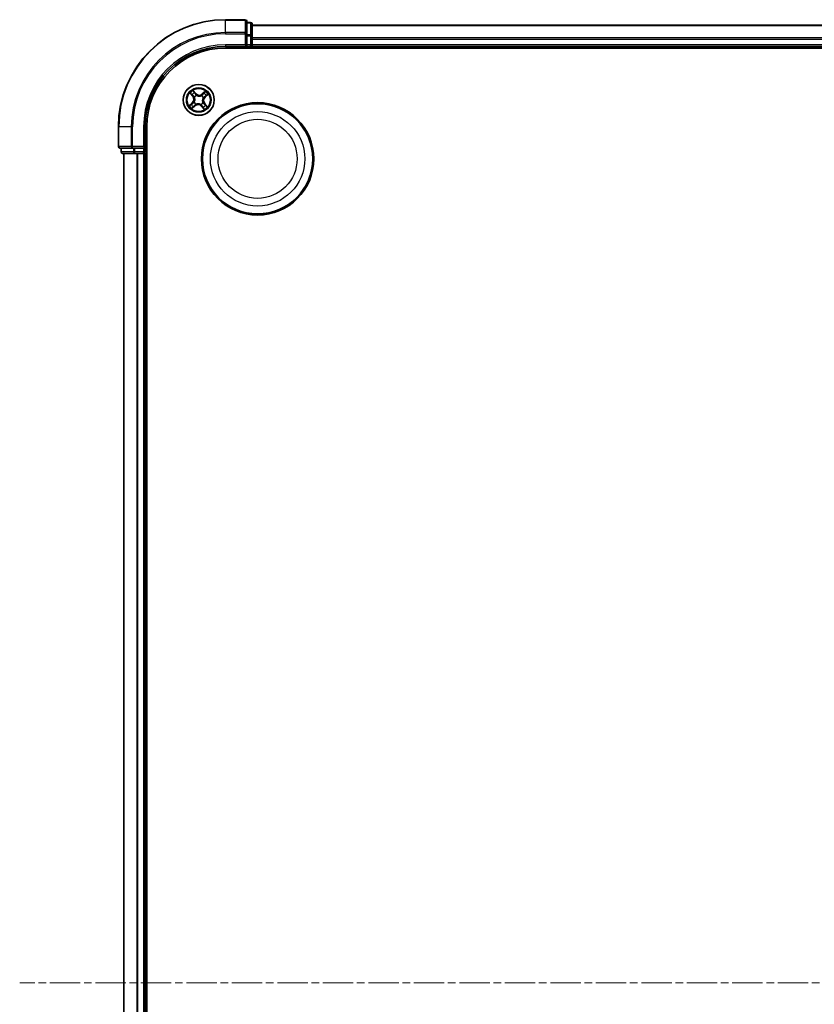
# Model space of a CAD drawing. Units: millimetres. Extents: x 0 to 7674, y 0 to 1546.
# Drawn here: x 1762 to 1911, y 947 to 1131 of the extents above; entities that cross this region are included whole.
import ezdxf

# ---------------------------------------------------------------- set-up
doc = ezdxf.new("R2010")
doc.units = ezdxf.units.MM
doc.linetypes.add('CHAIN', pattern=[0.3543, 0.2362, -0.0295, 0.0591, -0.0295])
doc.layers.add('Centerline (ISO)', color=7, linetype='Continuous', lineweight=18, true_color=0x80ffff)
doc.layers.add('Visible (ISO)', color=7, linetype='Continuous', lineweight=35)
doc.layers.add('Visible Narrow (ISO)', color=7, linetype='Continuous', lineweight=25)

msp = doc.modelspace()

# ---------------------------------------------------------------- linework, layer by layer
at = {"layer": 'Centerline (ISO)', "linetype": 'CHAIN', "ltscale": 23.990969}
msp.add_line((2232.47619, 951.20407), (1762.16678, 951.20407), dxfattribs=at)
at = {"layer": 'Visible (ISO)'}
for p, q in [((1804.31281, 1131.20407), (1800.61281, 1131.20407)), ((1804.61281, 1128.56356), (1804.61281, 1130.90407)), ((1805.31281, 1130.70407), (1804.61281, 1130.70407)), ((1805.61281, 1128.16271), (1805.61281, 1130.40407)), ((2185.61281, 1130.20407), (1805.61281, 1130.20407)), ((1804.61281, 1128.16271), (1804.61281, 1128.56356)), ((1804.61281, 1128.16271), (1804.61281, 1126.50407)), ((1805.61281, 1127.78717), (1805.61281, 1128.16271)), ((1800.61281, 1126.20407), (1804.61281, 1126.20407)), ((1804.31281, 1126.50407), (1804.61281, 1126.20407)), ((1804.61281, 1126.20407), (1804.61281, 1126.50407)), ((1804.61281, 1126.20407), (1805.31281, 1126.20407)), ((1805.61281, 1127.56356), (1805.61281, 1127.78717)), ((1805.61281, 1126.50407), (1805.61281, 1127.56356)), ((1805.61281, 1126.20407), (1805.61281, 1126.50407)), ((1805.61281, 1125.90407), (1805.61281, 1126.20407)), ((1805.61281, 1126.20407), (2185.61281, 1126.20407)), ((1800.61281, 1125.90407), (2190.61281, 1125.90407)), ((1780.61281, 1111.20407), (1780.61281, 1107.50407)), ((1785.61281, 1107.20407), (1785.61281, 1111.20407)), ((1785.91281, 791.20407), (1785.91281, 1111.20407)), ((1780.91281, 1107.20407), (1783.25332, 1107.20407)), ((1781.11281, 1107.20407), (1781.11281, 1106.50407)), ((1781.41281, 1106.20407), (1783.65417, 1106.20407)), ((1781.61281, 1106.20407), (1781.61281, 796.20407)), ((1783.25332, 1107.20407), (1783.65417, 1107.20407)), ((1785.31281, 1107.20407), (1783.65417, 1107.20407)), ((1783.65417, 1106.20407), (1784.02971, 1106.20407)), ((1784.02971, 1106.20407), (1784.25332, 1106.20407)), ((1784.25332, 1106.20407), (1785.31281, 1106.20407)), ((1785.61281, 1107.20407), (1785.31281, 1107.50407)), ((1785.31281, 1107.20407), (1785.61281, 1107.20407)), ((1785.31281, 1106.20407), (1785.61281, 1106.20407)), ((1785.61281, 1106.50407), (1785.61281, 1107.20407)), ((1785.61281, 1106.20407), (1785.91281, 1106.20407)), ((1785.61281, 796.20407), (1785.61281, 1106.20407))]:
    msp.add_line(p, q, dxfattribs=at)
for centre, radius in [((1795.61281, 1116.20407), 2.9), ((1806.61281, 1105.20407), 10.5), ((1806.61281, 1105.20407), 10.3)]:
    msp.add_circle(centre, radius, dxfattribs=at)
for centre, radius, start, end in [((1800.61281, 1111.20407), 20, 90, 180), ((1804.31281, 1130.90407), 0.3, 0, 90), ((1805.31281, 1130.40407), 0.3, 0, 90), ((1800.61281, 1111.20407), 15, 90, 180), ((1805.31281, 1126.50407), 0.3, 270, 0), ((1800.61281, 1111.20407), 14.7, 90, 180), ((1780.91281, 1107.50407), 0.3, 180, 270), ((1781.41281, 1106.50407), 0.3, 180, 270), ((1785.31281, 1106.50407), 0.3, 270, 0)]:
    msp.add_arc(centre, radius, start, end, dxfattribs=at)
at = {"layer": 'Visible Narrow (ISO)'}
for p, q in [((1800.61281, 1131.13454), (1800.61281, 1131.20407)), ((1800.61281, 1131.13454), (1804.31281, 1131.13454)), ((1800.61281, 1128.79403), (1800.61281, 1131.13454)), ((1804.31281, 1131.13454), (1804.31281, 1131.20407)), ((1804.31281, 1131.13454), (1804.31281, 1128.79403)), ((1804.61281, 1130.63454), (1805.31281, 1130.63454)), ((1805.31281, 1130.63454), (1805.31281, 1130.70407)), ((1805.31281, 1130.63454), (1805.31281, 1128.39317)), ((1805.61281, 1130.13454), (2185.61281, 1130.13454)), ((1804.31281, 1128.79403), (1800.61281, 1128.79403)), ((1800.61281, 1128.79403), (1800.61281, 1128.56356)), ((1800.61281, 1128.56356), (1804.31281, 1128.56356)), ((1804.31281, 1128.56356), (1804.31281, 1128.79403)), ((1804.31281, 1128.56356), (1804.31281, 1126.50407)), ((1804.31281, 1128.56356), (1804.61281, 1128.56356)), ((1805.31281, 1128.39317), (1804.61281, 1128.39317)), ((1804.61281, 1128.16271), (1805.31281, 1128.16271)), ((1805.31281, 1128.16271), (1805.31281, 1128.39317)), ((1805.31281, 1128.16271), (1805.31281, 1126.50407)), ((1805.31281, 1128.16271), (1805.61281, 1128.16271)), ((1800.61281, 1126.50407), (1800.61281, 1126.20407)), ((1804.31281, 1126.50407), (1800.61281, 1126.50407)), ((1805.31281, 1126.50407), (1804.61281, 1126.50407)), ((1805.31281, 1126.20407), (1805.31281, 1126.50407)), ((1805.31281, 1126.50407), (1805.61281, 1126.50407)), ((1805.31281, 1126.20407), (1805.31281, 1125.90407)), ((2185.61281, 1127.79403), (1805.61281, 1127.79403)), ((1805.61281, 1127.56356), (2185.61281, 1127.56356)), ((2185.61281, 1126.50407), (1805.61281, 1126.50407)), ((1793.98235, 1117.46322), (1794.48762, 1116.86946)), ((1794.52555, 1116.90174), (1794.20791, 1117.27501)), ((1794.52555, 1116.90174), (1794.48762, 1116.86946)), ((1794.52555, 1116.90174), (1794.58087, 1116.94882)), ((1795.09381, 1117.40384), (1794.56813, 1117.9796)), ((1794.72655, 1117.73221), (1795.05703, 1117.37026)), ((1795.05703, 1117.37026), (1795.00338, 1117.32128)), ((1795.05703, 1117.37026), (1795.09381, 1117.40384)), ((1795.17819, 1117.06991), (1795.18775, 1117.05086)), ((1796.14073, 1116.99085), (1796.1526, 1117.00855)), ((1796.87196, 1117.83454), (1796.2782, 1117.32926)), ((1796.31048, 1117.29133), (1796.2782, 1117.32926)), ((1796.31048, 1117.29133), (1796.68375, 1117.60897)), ((1796.31048, 1117.29133), (1796.35756, 1117.23601)), ((1797.14095, 1117.09033), (1796.77899, 1116.75985)), ((1796.81258, 1116.72307), (1797.38834, 1117.24875)), ((1794.41304, 1115.68508), (1793.83728, 1115.15939)), ((1794.08467, 1115.31782), (1794.44662, 1115.64829)), ((1794.35366, 1114.57361), (1794.94742, 1115.07888)), ((1794.44662, 1115.64829), (1794.41304, 1115.68508)), ((1794.44662, 1115.64829), (1794.4956, 1115.59465)), ((1794.91514, 1115.11682), (1794.54187, 1114.79917)), ((1794.74697, 1115.76945), (1794.76602, 1115.77901)), ((1794.82603, 1116.73199), (1794.80833, 1116.74387)), ((1794.91514, 1115.11682), (1794.86806, 1115.17214)), ((1794.91514, 1115.11682), (1794.94742, 1115.07888)), ((1795.08489, 1115.41729), (1795.07301, 1115.39959)), ((1796.04743, 1115.33823), (1796.03787, 1115.35728)), ((1796.16859, 1115.03789), (1796.1318, 1115.0043)), ((1796.1318, 1115.0043), (1796.65749, 1114.42854)), ((1796.16859, 1115.03789), (1796.22223, 1115.08687)), ((1796.49906, 1114.67593), (1796.16859, 1115.03789)), ((1796.39959, 1115.67615), (1796.41729, 1115.66428)), ((1796.47865, 1116.63869), (1796.4596, 1116.62913)), ((1796.70007, 1115.5064), (1796.64474, 1115.45932)), ((1796.70007, 1115.5064), (1796.738, 1115.53868)), ((1796.70007, 1115.5064), (1797.01771, 1115.13313)), ((1796.77899, 1116.75985), (1796.73001, 1116.8135)), ((1797.24327, 1114.94492), (1796.738, 1115.53868)), ((1796.77899, 1116.75985), (1796.81258, 1116.72307)), ((1780.68234, 1111.20407), (1780.61281, 1111.20407)), ((1780.68234, 1107.50407), (1780.68234, 1111.20407)), ((1783.02285, 1111.20407), (1780.68234, 1111.20407)), ((1783.02285, 1111.20407), (1783.02285, 1107.50407)), ((1783.02285, 1111.20407), (1783.25332, 1111.20407)), ((1783.25332, 1107.50407), (1783.25332, 1111.20407)), ((1785.31281, 1111.20407), (1785.61281, 1111.20407)), ((1785.31281, 1111.20407), (1785.31281, 1107.50407)), ((1780.61281, 1107.50407), (1780.68234, 1107.50407)), ((1783.02285, 1107.50407), (1780.68234, 1107.50407)), ((1781.11281, 1106.50407), (1781.18234, 1106.50407)), ((1781.18234, 1106.50407), (1781.18234, 1107.20407)), ((1783.42371, 1106.50407), (1781.18234, 1106.50407)), ((1781.68234, 796.20407), (1781.68234, 1106.20407)), ((1783.02285, 1107.50407), (1783.25332, 1107.50407)), ((1785.31281, 1107.50407), (1783.25332, 1107.50407)), ((1783.25332, 1107.20407), (1783.25332, 1107.50407)), ((1783.42371, 1107.20407), (1783.42371, 1106.50407)), ((1783.42371, 1106.50407), (1783.65417, 1106.50407)), ((1783.65417, 1106.50407), (1783.65417, 1107.20407)), ((1785.31281, 1106.50407), (1783.65417, 1106.50407)), ((1783.65417, 1106.20407), (1783.65417, 1106.50407)), ((1784.02285, 1106.20407), (1784.02285, 796.20407)), ((1784.25332, 796.20407), (1784.25332, 1106.20407)), ((1785.31281, 1107.20407), (1785.31281, 1106.50407)), ((1785.31281, 1106.50407), (1785.61281, 1106.50407)), ((1785.31281, 1106.20407), (1785.31281, 1106.50407)), ((1785.31281, 1106.20407), (1785.31281, 796.20407)), ((1785.91281, 1106.50407), (1785.61281, 1106.50407))]:
    msp.add_line(p, q, dxfattribs=at)
for centre, radius in [((1795.61281, 1116.20407), 2.86769), ((1795.61281, 1116.20407), 2.30915), ((1795.61281, 1116.20407), 2.14146), ((1806.61281, 1105.20407), 8.82069), ((1806.61281, 1105.20407), 7.38395)]:
    msp.add_circle(centre, radius, dxfattribs=at)
for centre, radius, start, end in [((1800.61281, 1111.20407), 19.93047, 90, 180), ((1800.61281, 1111.20407), 17.58995, 90, 180), ((1800.61281, 1111.20407), 17.35949, 90, 180), ((1800.61281, 1111.20407), 15.3, 90, 180), ((1795.61281, 1116.20407), 2.06006, 120.4715521, 142.3223887), ((1795.61281, 1116.20407), 1.61218, 121.0894496, 141.7044913), ((1793.83709, 1116.31589), 0.85418, 312.3969704, 40.3969704), ((1793.83709, 1116.31589), 0.90399, 312.3969704, 40.3969704), ((1795.61281, 1116.20407), 0.9688, 116.6550145, 146.1389264), ((1795.61281, 1116.20407), 0.94748, 116.6550145, 146.1389264), ((1795.72462, 1117.97979), 0.90399, 222.3969704, 310.3969704), ((1795.72462, 1117.97979), 0.85418, 222.3969704, 310.3969704), ((1795.61281, 1116.20407), 0.94748, 26.6550145, 56.1389264), ((1795.61281, 1116.20407), 0.9688, 26.6550145, 56.1389264), ((1795.61281, 1116.20407), 1.61218, 31.0894496, 51.7044913), ((1795.61281, 1116.20407), 2.06006, 30.4715521, 52.3223887), ((1795.61281, 1116.20407), 2.06006, 210.4715521, 232.3223887), ((1795.61281, 1116.20407), 1.61218, 211.0894496, 231.7044913), ((1795.61281, 1116.20407), 0.9688, 206.6550145, 236.1389264), ((1795.61281, 1116.20407), 0.94748, 206.6550145, 236.1389264), ((1795.501, 1114.42836), 0.90399, 42.3969704, 130.3969704), ((1795.501, 1114.42836), 0.85418, 42.3969704, 130.3969704), ((1795.61281, 1116.20407), 0.94748, 296.6550145, 326.1389264), ((1795.61281, 1116.20407), 0.9688, 296.6550145, 326.1389264), ((1795.61281, 1116.20407), 1.61218, 301.0894496, 321.7044913), ((1797.38852, 1116.09226), 0.90399, 132.3969704, 220.3969704), ((1797.38852, 1116.09226), 0.85418, 132.3969704, 220.3969704), ((1795.61281, 1116.20407), 2.06006, 300.4715521, 322.3223887)]:
    msp.add_arc(centre, radius, start, end, dxfattribs=at)
for centre, major_axis, ratio, start_param, end_param in [((1804.31281, 1130.90407), (0.3, 0), 0.76822128, 0, 1.570796327), ((1805.31281, 1130.40407), (0.3, 0), 0.76822128, 0, 1.570796327), ((1804.31281, 1128.56356), (0.3, 0), 0.76822128, 0, 1.570796327), ((1805.31281, 1128.16271), (0.3, 0), 0.76822128, 0, 1.570796327), ((1794.24584, 1117.3073), (-0.03616, -0.03454), 0.548506655, 4.783578405, 6.178760573), ((1794.38268, 1117.17541), (-0.03177, -0.03861), 0.895740182, 4.730442692, 6.085865813), ((1794.61881, 1116.9811), (-0.03177, -0.03861), 0.895720538, 4.734837657, 6.085883608), ((1794.68977, 1117.69863), (0.0388, 0.03154), 0.548506655, 0.104424734, 1.499606902), ((1794.80345, 1117.54632), (0.04229, 0.02668), 0.895740182, 0.197319494, 1.552742616), ((1794.9666, 1117.28769), (0.04229, 0.02668), 0.895720538, 0.197301699, 1.54834765), ((1795.19828, 1117.02988), (0.0309, 0.03931), 0.876846413, 0.18229136, 1.179902186), ((1795.19828, 1117.02988), (0.02594, 0.04275), 0.410701227, 0.095735791, 1.318687473), ((1796.12765, 1116.97136), (-0.02573, 0.04287), 0.876846415, 5.103283132, 6.100893958), ((1796.12765, 1116.97136), (-0.02037, 0.04566), 0.410701226, 4.964497834, 6.187449516), ((1796.38984, 1117.19807), (-0.03861, 0.03177), 0.895720538, 4.734837657, 6.085883608), ((1796.58414, 1117.4342), (-0.03861, 0.03177), 0.895740182, 4.730442692, 6.085865813), ((1796.71603, 1117.57104), (-0.03454, 0.03616), 0.548506655, 4.783578405, 6.178760573), ((1796.69643, 1116.85028), (0.02668, -0.04229), 0.895720538, 0.197301699, 1.54834765), ((1796.95506, 1117.01343), (0.02668, -0.04229), 0.895740182, 0.197319494, 1.552742616), ((1797.10736, 1117.12711), (0.03154, -0.0388), 0.548506655, 0.104424734, 1.499606902), ((1794.11825, 1115.28103), (-0.03154, 0.0388), 0.548506655, 0.104424734, 1.499606902), ((1794.27056, 1115.39471), (-0.02668, 0.04229), 0.895740182, 0.197319494, 1.552742616), ((1794.52919, 1115.55786), (-0.02668, 0.04229), 0.895720538, 0.197301699, 1.54834765), ((1794.787, 1115.78955), (-0.03931, 0.0309), 0.876846413, 0.18229136, 1.179902186), ((1794.787, 1115.78955), (-0.04275, 0.02594), 0.410701227, 0.095735791, 1.318687473), ((1794.84552, 1116.71891), (-0.04287, -0.02573), 0.876846415, 5.103283132, 6.100893958), ((1794.84552, 1116.71891), (-0.04566, -0.02037), 0.410701226, 4.964497834, 6.187449516), ((1794.83578, 1115.21007), (0.03861, -0.03177), 0.895720538, 4.734837657, 6.085883608), ((1795.09797, 1115.43678), (0.02573, -0.04287), 0.876846415, 5.103283132, 6.100893958), ((1795.09797, 1115.43678), (0.02037, -0.04566), 0.410701226, 4.964497834, 6.187449516), ((1796.02734, 1115.37826), (-0.02594, -0.04275), 0.410701227, 0.095735791, 1.318687473), ((1796.02734, 1115.37826), (-0.0309, -0.03931), 0.876846413, 0.18229136, 1.179902186), ((1796.25902, 1115.12045), (-0.04229, -0.02668), 0.895720538, 0.197301699, 1.54834765), ((1796.3801, 1115.68923), (0.04566, 0.02037), 0.410701226, 4.964497834, 6.187449516), ((1796.3801, 1115.68923), (0.04287, 0.02573), 0.876846415, 5.103283132, 6.100893958), ((1796.43862, 1116.6186), (0.04275, -0.02594), 0.410701227, 0.095735791, 1.318687473), ((1796.43862, 1116.6186), (0.03931, -0.0309), 0.876846413, 0.18229136, 1.179902186), ((1796.60681, 1115.42704), (0.03177, 0.03861), 0.895720538, 4.734837657, 6.085883608), ((1796.84293, 1115.23274), (0.03177, 0.03861), 0.895740182, 4.730442692, 6.085865813), ((1796.97978, 1115.10085), (0.03616, 0.03454), 0.548506655, 4.783578405, 6.178760573), ((1794.50959, 1114.8371), (0.03454, -0.03616), 0.548506655, 4.783578405, 6.178760573), ((1794.64147, 1114.97395), (0.03861, -0.03177), 0.895740182, 4.730442692, 6.085865813), ((1796.42217, 1114.86182), (-0.04229, -0.02668), 0.895740182, 0.197319494, 1.552742616), ((1796.53585, 1114.70952), (-0.0388, -0.03154), 0.548506655, 0.104424734, 1.499606902), ((1780.91281, 1107.50407), (0, -0.3), 0.76822128, 4.71238898, 6.283185307), ((1781.41281, 1106.50407), (0, -0.3), 0.76822128, 4.71238898, 6.283185307), ((1783.25332, 1107.50407), (0, -0.3), 0.76822128, 4.71238898, 6.283185307), ((1783.65417, 1106.50407), (0, -0.3), 0.76822128, 4.71238898, 6.283185307)]:
    msp.add_ellipse(centre, major_axis=major_axis, ratio=ratio, start_param=start_param, end_param=end_param, dxfattribs=at)
for points, knots in [([(1794.22437, 1117.32462), (1794.21413, 1117.33567), (1794.20231, 1117.34591), (1794.16885, 1117.37099), (1794.14579, 1117.38482), (1794.10002, 1117.40936), (1794.07753, 1117.42025), (1794.03075, 1117.44189), (1794.00645, 1117.45259), (1793.98235, 1117.46322)], [0, 0, 0, 0, 0.00593403848, 0.00593403848, 0.01542850005, 0.01542850005, 0.02374498793, 0.02374498793, 0.03239430317, 0.03239430317, 0.03239430317, 0.03239430317]), ([(1793.98235, 1117.46322), (1794.0039, 1117.44714), (1794.02563, 1117.43093), (1794.06773, 1117.39885), (1794.08811, 1117.38301), (1794.13027, 1117.34878), (1794.15192, 1117.33032), (1794.18482, 1117.29936), (1794.19684, 1117.28728), (1794.20791, 1117.27501)], [-0.03239430317, -0.03239430317, -0.03239430317, -0.03239430317, -0.02374498793, -0.02374498793, -0.01542850005, -0.01542850005, -0.00593403848, -0.00593403848, 0, 0, 0, 0]), ([(1794.20791, 1117.27501), (1794.23581, 1117.24581), (1794.26177, 1117.21959), (1794.30796, 1117.17507), (1794.32817, 1117.15677), (1794.34475, 1117.14313)], [0, 0, 0, 0, 0.01449142296, 0.01449142296, 0.02898284593, 0.02898284593, 0.02898284593, 0.02898284593]), ([(1794.34753, 1117.20317), (1794.33249, 1117.21561), (1794.31425, 1117.23242), (1794.2727, 1117.27343), (1794.24939, 1117.29764), (1794.22437, 1117.32462)], [-0.02898284593, -0.02898284593, -0.02898284593, -0.02898284593, -0.01449142296, -0.01449142296, 0, 0, 0, 0]), ([(1794.34475, 1117.14313), (1794.3841, 1117.11075), (1794.42346, 1117.07836), (1794.50216, 1117.01359), (1794.54152, 1116.98121), (1794.58087, 1116.94882)], [0, 0, 0, 0, 0.03438992711, 0.03438992711, 0.06877985423, 0.06877985423, 0.06877985423, 0.06877985423]), ([(1794.58352, 1117.00869), (1794.54419, 1117.04111), (1794.50486, 1117.07353), (1794.4262, 1117.13835), (1794.38687, 1117.17076), (1794.34753, 1117.20317)], [-0.06877985423, -0.06877985423, -0.06877985423, -0.06877985423, -0.03438992711, -0.03438992711, 0, 0, 0, 0]), ([(1794.72655, 1117.73221), (1794.71128, 1117.74994), (1794.69661, 1117.76953), (1794.65972, 1117.8229), (1794.63832, 1117.85791), (1794.60058, 1117.92228), (1794.58427, 1117.95108), (1794.56813, 1117.9796)], [-0.03205597372, -0.03205597372, -0.03205597372, -0.03205597372, -0.02365018994, -0.02365018994, -0.0102009359, -0.0102009359, 0.00033832945, 0.00033832945, 0.00033832945, 0.00033832945]), ([(1794.56813, 1117.9796), (1794.57729, 1117.94884), (1794.58653, 1117.91775), (1794.60909, 1117.84892), (1794.62264, 1117.8119), (1794.64985, 1117.75774), (1794.66156, 1117.73846), (1794.67527, 1117.7221)], [-0.00033832945, -0.00033832945, -0.00033832945, -0.00033832945, 0.0102009359, 0.0102009359, 0.02365018994, 0.02365018994, 0.03205597372, 0.03205597372, 0.03205597372, 0.03205597372]), ([(1794.58087, 1116.94882), (1794.63483, 1116.90521), (1794.68435, 1116.85597), (1794.75402, 1116.76921), (1794.77746, 1116.73616), (1794.79927, 1116.70043)], [0, 0, 0, 0, 0.04912062725, 0.04912062725, 0.07646536039, 0.07646536039, 0.07646536039, 0.07646536039]), ([(1794.80833, 1116.74387), (1794.78629, 1116.78219), (1794.76239, 1116.81751), (1794.69094, 1116.91005), (1794.63969, 1116.96238), (1794.58352, 1117.00869)], [-0.07646536035, -0.07646536035, -0.07646536035, -0.07646536035, -0.04912062725, -0.04912062725, 0, 0, 0, 0]), ([(1794.67527, 1117.7221), (1794.69875, 1117.69408), (1794.71972, 1117.66808), (1794.75529, 1117.62163), (1794.76979, 1117.60127), (1794.78032, 1117.58468)], [-0.02898284593, -0.02898284593, -0.02898284593, -0.02898284593, -0.01458506341, -0.01458506341, 0, 0, 0, 0]), ([(1794.84023, 1117.57991), (1794.8287, 1117.59819), (1794.81296, 1117.62071), (1794.77449, 1117.6722), (1794.75186, 1117.70107), (1794.72655, 1117.73221)], [0, 0, 0, 0, 0.01458506341, 0.01458506341, 0.02898284593, 0.02898284593, 0.02898284593, 0.02898284593]), ([(1794.78032, 1117.58468), (1794.80754, 1117.54159), (1794.83475, 1117.4985), (1794.8892, 1117.41233), (1794.91643, 1117.36924), (1794.94366, 1117.32616)], [-0.06877985423, -0.06877985423, -0.06877985423, -0.06877985423, -0.03438992711, -0.03438992711, 0, 0, 0, 0]), ([(1795.00338, 1117.32128), (1794.97619, 1117.36438), (1794.949, 1117.40749), (1794.89461, 1117.4937), (1794.86742, 1117.5368), (1794.84023, 1117.57991)], [0, 0, 0, 0, 0.03438992711, 0.03438992711, 0.06877985423, 0.06877985423, 0.06877985423, 0.06877985423]), ([(1794.94366, 1117.32616), (1794.98256, 1117.26462), (1795.02804, 1117.20721), (1795.11089, 1117.12472), (1795.14294, 1117.09658), (1795.17819, 1117.06991)], [-0.09824125451, -0.09824125451, -0.09824125451, -0.09824125451, -0.04912062725, -0.04912062725, -0.02177589412, -0.02177589412, -0.02177589412, -0.02177589412]), ([(1795.22242, 1117.07345), (1795.18971, 1117.09957), (1795.15986, 1117.12697), (1795.08252, 1117.20697), (1795.03988, 1117.26227), (1795.00338, 1117.32128)], [0.02177589412, 0.02177589412, 0.02177589412, 0.02177589412, 0.04912062725, 0.04912062725, 0.09824125451, 0.09824125451, 0.09824125451, 0.09824125451]), ([(1795.18775, 1117.05086), (1795.20213, 1117.04236), (1795.2168, 1117.03416), (1795.30769, 1116.98629), (1795.39127, 1116.95451), (1795.5383, 1116.9206), (1795.5975, 1116.9119), (1795.65714, 1116.90814), (1795.71678, 1116.90439), (1795.77661, 1116.90559), (1795.92673, 1116.92079), (1796.01363, 1116.94184), (1796.10981, 1116.97792), (1796.12539, 1116.98422), (1796.14073, 1116.99085)], [-0.1748660129, -0.1748660129, -0.1748660129, -0.1748660129, -0.1694049504, -0.1694049504, -0.1416740768, -0.1416740768, -0.1243422808, -0.1243422808, -0.1243422808, -0.1070104848, -0.1070104848, -0.0792796113, -0.0792796113, -0.0738185488, -0.0738185488, -0.0738185488, -0.0738185488]), ([(1796.10916, 1117.01761), (1796.09472, 1117.01114), (1796.08005, 1117.00498), (1795.98965, 1116.96956), (1795.90837, 1116.94841), (1795.76909, 1116.93252), (1795.71384, 1116.93096), (1795.6588, 1116.93443), (1795.60376, 1116.93789), (1795.54913, 1116.94637), (1795.41295, 1116.9796), (1795.33497, 1117.01078), (1795.24972, 1117.05726), (1795.23594, 1117.06521), (1795.22242, 1117.07345)], [0.0738185488, 0.0738185488, 0.0738185488, 0.0738185488, 0.0792796113, 0.0792796113, 0.1070104848, 0.1070104848, 0.1243422808, 0.1243422808, 0.1243422808, 0.1416740768, 0.1416740768, 0.1694049504, 0.1694049504, 0.1748660128, 0.1748660128, 0.1748660128, 0.1748660128]), ([(1796.35756, 1117.23601), (1796.31395, 1117.18205), (1796.26471, 1117.13253), (1796.17794, 1117.06286), (1796.14489, 1117.03942), (1796.10916, 1117.01761)], [0, 0, 0, 0, 0.04912062725, 0.04912062725, 0.07646536039, 0.07646536039, 0.07646536039, 0.07646536039]), ([(1796.1526, 1117.00855), (1796.19092, 1117.0306), (1796.22624, 1117.05449), (1796.31879, 1117.12594), (1796.37111, 1117.17719), (1796.41742, 1117.23336)], [-0.07646536035, -0.07646536035, -0.07646536035, -0.07646536035, -0.04912062725, -0.04912062725, 0, 0, 0, 0]), ([(1796.55186, 1117.47213), (1796.51948, 1117.43278), (1796.4871, 1117.39342), (1796.42233, 1117.31472), (1796.38995, 1117.27536), (1796.35756, 1117.23601)], [0, 0, 0, 0, 0.03438992711, 0.03438992711, 0.06877985423, 0.06877985423, 0.06877985423, 0.06877985423]), ([(1796.41742, 1117.23336), (1796.44985, 1117.27269), (1796.48226, 1117.31202), (1796.54709, 1117.39068), (1796.5795, 1117.43001), (1796.6119, 1117.46935)], [-0.06877985423, -0.06877985423, -0.06877985423, -0.06877985423, -0.03438992711, -0.03438992711, 0, 0, 0, 0]), ([(1796.73489, 1116.87322), (1796.67336, 1116.83432), (1796.61595, 1116.78884), (1796.53345, 1116.70599), (1796.50532, 1116.67395), (1796.47865, 1116.63869)], [-0.09824125451, -0.09824125451, -0.09824125451, -0.09824125451, -0.04912062725, -0.04912062725, -0.02177589412, -0.02177589412, -0.02177589412, -0.02177589412]), ([(1796.68375, 1117.60897), (1796.65454, 1117.58108), (1796.62833, 1117.55511), (1796.58381, 1117.50892), (1796.56551, 1117.48871), (1796.55186, 1117.47213)], [0, 0, 0, 0, 0.01449142296, 0.01449142296, 0.02898284593, 0.02898284593, 0.02898284593, 0.02898284593]), ([(1796.6119, 1117.46935), (1796.62435, 1117.48439), (1796.64115, 1117.50263), (1796.68217, 1117.54418), (1796.70637, 1117.56749), (1796.73336, 1117.59251)], [-0.02898284593, -0.02898284593, -0.02898284593, -0.02898284593, -0.01449142296, -0.01449142296, 0, 0, 0, 0]), ([(1796.87196, 1117.83454), (1796.85588, 1117.81298), (1796.83966, 1117.79125), (1796.80758, 1117.74915), (1796.79174, 1117.72877), (1796.75752, 1117.68661), (1796.73906, 1117.66496), (1796.70809, 1117.63206), (1796.69602, 1117.62004), (1796.68375, 1117.60897)], [-0.03239430317, -0.03239430317, -0.03239430317, -0.03239430317, -0.02374498793, -0.02374498793, -0.01542850005, -0.01542850005, -0.00593403848, -0.00593403848, 0, 0, 0, 0]), ([(1796.73001, 1116.8135), (1796.77312, 1116.84069), (1796.81622, 1116.86788), (1796.90244, 1116.92227), (1796.94554, 1116.94946), (1796.98864, 1116.97665)], [0, 0, 0, 0, 0.03438992711, 0.03438992711, 0.06877985423, 0.06877985423, 0.06877985423, 0.06877985423]), ([(1796.73336, 1117.59251), (1796.74441, 1117.60275), (1796.75464, 1117.61457), (1796.77973, 1117.64803), (1796.79355, 1117.67109), (1796.81809, 1117.71686), (1796.82899, 1117.73935), (1796.85062, 1117.78613), (1796.86133, 1117.81043), (1796.87196, 1117.83454)], [0, 0, 0, 0, 0.00593403848, 0.00593403848, 0.01542850005, 0.01542850005, 0.02374498793, 0.02374498793, 0.03239430317, 0.03239430317, 0.03239430317, 0.03239430317]), ([(1796.99341, 1117.03656), (1796.95033, 1117.00934), (1796.90724, 1116.98213), (1796.82106, 1116.92768), (1796.77798, 1116.90045), (1796.73489, 1116.87322)], [-0.06877985423, -0.06877985423, -0.06877985423, -0.06877985423, -0.03438992711, -0.03438992711, 0, 0, 0, 0]), ([(1796.98864, 1116.97665), (1797.00692, 1116.98818), (1797.02944, 1117.00393), (1797.08093, 1117.04239), (1797.10981, 1117.06502), (1797.14095, 1117.09033)], [0, 0, 0, 0, 0.01458506341, 0.01458506341, 0.02898284593, 0.02898284593, 0.02898284593, 0.02898284593]), ([(1797.13084, 1117.14161), (1797.10282, 1117.11813), (1797.07681, 1117.09716), (1797.03036, 1117.06159), (1797.01001, 1117.04709), (1796.99341, 1117.03656)], [-0.02898284593, -0.02898284593, -0.02898284593, -0.02898284593, -0.01458506341, -0.01458506341, 0, 0, 0, 0]), ([(1797.38834, 1117.24875), (1797.35758, 1117.23959), (1797.32649, 1117.23035), (1797.25766, 1117.20779), (1797.22063, 1117.19424), (1797.16648, 1117.16703), (1797.14719, 1117.15532), (1797.13084, 1117.14161)], [-0.00033832945, -0.00033832945, -0.00033832945, -0.00033832945, 0.0102009359, 0.0102009359, 0.02365018994, 0.02365018994, 0.03205597372, 0.03205597372, 0.03205597372, 0.03205597372]), ([(1797.14095, 1117.09033), (1797.15868, 1117.1056), (1797.17827, 1117.12027), (1797.23164, 1117.15716), (1797.26665, 1117.17856), (1797.33101, 1117.2163), (1797.35982, 1117.23261), (1797.38834, 1117.24875)], [-0.03205597372, -0.03205597372, -0.03205597372, -0.03205597372, -0.02365018994, -0.02365018994, -0.0102009359, -0.0102009359, 0.00033832945, 0.00033832945, 0.00033832945, 0.00033832945]), ([(1794.08467, 1115.31782), (1794.06694, 1115.30254), (1794.04735, 1115.28787), (1793.99398, 1115.25099), (1793.95897, 1115.22959), (1793.8946, 1115.19185), (1793.8658, 1115.17554), (1793.83728, 1115.15939)], [-0.03205597372, -0.03205597372, -0.03205597372, -0.03205597372, -0.02365018994, -0.02365018994, -0.0102009359, -0.0102009359, 0.00033832945, 0.00033832945, 0.00033832945, 0.00033832945]), ([(1793.83728, 1115.15939), (1793.86804, 1115.16856), (1793.89913, 1115.1778), (1793.96796, 1115.20035), (1794.00498, 1115.21391), (1794.05914, 1115.24111), (1794.07842, 1115.25283), (1794.09478, 1115.26654)], [-0.00033832945, -0.00033832945, -0.00033832945, -0.00033832945, 0.0102009359, 0.0102009359, 0.02365018994, 0.02365018994, 0.03205597372, 0.03205597372, 0.03205597372, 0.03205597372]), ([(1794.23697, 1115.4315), (1794.21869, 1115.41996), (1794.19617, 1115.40422), (1794.14468, 1115.36575), (1794.11581, 1115.34313), (1794.08467, 1115.31782)], [0, 0, 0, 0, 0.01458506341, 0.01458506341, 0.02898284593, 0.02898284593, 0.02898284593, 0.02898284593]), ([(1794.09478, 1115.26654), (1794.1228, 1115.29002), (1794.1488, 1115.31099), (1794.19525, 1115.34655), (1794.21561, 1115.36106), (1794.2322, 1115.37158)], [-0.02898284593, -0.02898284593, -0.02898284593, -0.02898284593, -0.01458506341, -0.01458506341, 0, 0, 0, 0]), ([(1794.2322, 1115.37158), (1794.27529, 1115.3988), (1794.31838, 1115.42602), (1794.40455, 1115.48046), (1794.44764, 1115.50769), (1794.49072, 1115.53492)], [-0.06877985423, -0.06877985423, -0.06877985423, -0.06877985423, -0.03438992711, -0.03438992711, 0, 0, 0, 0]), ([(1794.4956, 1115.59465), (1794.4525, 1115.56745), (1794.40939, 1115.54026), (1794.32318, 1115.48588), (1794.28008, 1115.45869), (1794.23697, 1115.4315)], [0, 0, 0, 0, 0.03438992711, 0.03438992711, 0.06877985423, 0.06877985423, 0.06877985423, 0.06877985423]), ([(1794.49072, 1115.53492), (1794.55226, 1115.57382), (1794.60967, 1115.61931), (1794.69216, 1115.70216), (1794.7203, 1115.7342), (1794.74697, 1115.76945)], [-0.09824125451, -0.09824125451, -0.09824125451, -0.09824125451, -0.04912062725, -0.04912062725, -0.02177589412, -0.02177589412, -0.02177589412, -0.02177589412]), ([(1794.74343, 1115.81369), (1794.71731, 1115.78098), (1794.68991, 1115.75112), (1794.60991, 1115.67379), (1794.55461, 1115.63114), (1794.4956, 1115.59465)], [0.02177589412, 0.02177589412, 0.02177589412, 0.02177589412, 0.04912062725, 0.04912062725, 0.09824125451, 0.09824125451, 0.09824125451, 0.09824125451]), ([(1794.80819, 1115.17479), (1794.77577, 1115.13546), (1794.74335, 1115.09613), (1794.67853, 1115.01746), (1794.64612, 1114.97813), (1794.61371, 1114.9388)], [-0.06877985423, -0.06877985423, -0.06877985423, -0.06877985423, -0.03438992711, -0.03438992711, 0, 0, 0, 0]), ([(1794.67375, 1114.93601), (1794.70613, 1114.97537), (1794.73852, 1115.01472), (1794.80329, 1115.09343), (1794.83567, 1115.13278), (1794.86806, 1115.17214)], [0, 0, 0, 0, 0.03438992711, 0.03438992711, 0.06877985423, 0.06877985423, 0.06877985423, 0.06877985423]), ([(1794.79927, 1116.70043), (1794.80574, 1116.68599), (1794.8119, 1116.67132), (1794.84732, 1116.58091), (1794.86847, 1116.49963), (1794.88436, 1116.36036), (1794.88592, 1116.3051), (1794.88245, 1116.25006), (1794.87899, 1116.19502), (1794.87051, 1116.1404), (1794.83728, 1116.00421), (1794.8061, 1115.92623), (1794.75962, 1115.84098), (1794.75167, 1115.8272), (1794.74343, 1115.81369)], [0.0738185488, 0.0738185488, 0.0738185488, 0.0738185488, 0.0792796113, 0.0792796113, 0.1070104848, 0.1070104848, 0.1243422808, 0.1243422808, 0.1243422808, 0.1416740768, 0.1416740768, 0.1694049504, 0.1694049504, 0.1748660128, 0.1748660128, 0.1748660128, 0.1748660128]), ([(1794.76602, 1115.77901), (1794.77452, 1115.7934), (1794.78273, 1115.80807), (1794.83059, 1115.89896), (1794.86237, 1115.98254), (1794.89628, 1116.12956), (1794.90498, 1116.18876), (1794.90874, 1116.24841), (1794.91249, 1116.30805), (1794.91129, 1116.36788), (1794.89609, 1116.51799), (1794.87504, 1116.6049), (1794.83896, 1116.70107), (1794.83266, 1116.71666), (1794.82603, 1116.73199)], [-0.1748660129, -0.1748660129, -0.1748660129, -0.1748660129, -0.1694049504, -0.1694049504, -0.1416740768, -0.1416740768, -0.1243422808, -0.1243422808, -0.1243422808, -0.1070104848, -0.1070104848, -0.0792796113, -0.0792796113, -0.0738185488, -0.0738185488, -0.0738185488, -0.0738185488]), ([(1795.07301, 1115.39959), (1795.03469, 1115.37755), (1794.99937, 1115.35366), (1794.90683, 1115.28221), (1794.8545, 1115.23096), (1794.80819, 1115.17479)], [-0.07646536035, -0.07646536035, -0.07646536035, -0.07646536035, -0.04912062725, -0.04912062725, 0, 0, 0, 0]), ([(1794.86806, 1115.17214), (1794.91167, 1115.2261), (1794.96091, 1115.27561), (1795.04767, 1115.34528), (1795.08073, 1115.36872), (1795.11645, 1115.39053)], [0, 0, 0, 0, 0.04912062725, 0.04912062725, 0.07646536039, 0.07646536039, 0.07646536039, 0.07646536039]), ([(1796.03787, 1115.35728), (1796.02348, 1115.36579), (1796.00881, 1115.37399), (1795.91792, 1115.42186), (1795.83434, 1115.45363), (1795.68732, 1115.48755), (1795.62812, 1115.49624), (1795.56847, 1115.5), (1795.50883, 1115.50376), (1795.449, 1115.50255), (1795.29889, 1115.48735), (1795.21198, 1115.46631), (1795.11581, 1115.43022), (1795.10022, 1115.42392), (1795.08489, 1115.41729)], [-0.1748660129, -0.1748660129, -0.1748660129, -0.1748660129, -0.1694049504, -0.1694049504, -0.1416740768, -0.1416740768, -0.1243422808, -0.1243422808, -0.1243422808, -0.1070104848, -0.1070104848, -0.0792796113, -0.0792796113, -0.0738185488, -0.0738185488, -0.0738185488, -0.0738185488]), ([(1795.11645, 1115.39053), (1795.13089, 1115.39701), (1795.14556, 1115.40317), (1795.23597, 1115.43859), (1795.31725, 1115.45974), (1795.45652, 1115.47563), (1795.51178, 1115.47718), (1795.56682, 1115.47372), (1795.62186, 1115.47025), (1795.67649, 1115.46178), (1795.81267, 1115.42854), (1795.89065, 1115.39736), (1795.9759, 1115.35088), (1795.98968, 1115.34293), (1796.00319, 1115.33469)], [0.0738185488, 0.0738185488, 0.0738185488, 0.0738185488, 0.0792796113, 0.0792796113, 0.1070104848, 0.1070104848, 0.1243422808, 0.1243422808, 0.1243422808, 0.1416740768, 0.1416740768, 0.1694049504, 0.1694049504, 0.1748660128, 0.1748660128, 0.1748660128, 0.1748660128]), ([(1796.00319, 1115.33469), (1796.0359, 1115.30858), (1796.06576, 1115.28118), (1796.14309, 1115.20117), (1796.18574, 1115.14587), (1796.22223, 1115.08687)], [0.02177589412, 0.02177589412, 0.02177589412, 0.02177589412, 0.04912062725, 0.04912062725, 0.09824125451, 0.09824125451, 0.09824125451, 0.09824125451]), ([(1796.28196, 1115.08199), (1796.24306, 1115.14352), (1796.19757, 1115.20093), (1796.11472, 1115.28343), (1796.08268, 1115.31156), (1796.04743, 1115.33823)], [-0.09824125451, -0.09824125451, -0.09824125451, -0.09824125451, -0.04912062725, -0.04912062725, -0.02177589412, -0.02177589412, -0.02177589412, -0.02177589412]), ([(1796.22223, 1115.08687), (1796.24943, 1115.04376), (1796.27662, 1115.00066), (1796.331, 1114.91445), (1796.35819, 1114.87134), (1796.38538, 1114.82824)], [0, 0, 0, 0, 0.03438992711, 0.03438992711, 0.06877985423, 0.06877985423, 0.06877985423, 0.06877985423]), ([(1796.4453, 1114.82347), (1796.41808, 1114.86656), (1796.39086, 1114.90964), (1796.33642, 1114.99582), (1796.30919, 1115.0389), (1796.28196, 1115.08199)], [-0.06877985423, -0.06877985423, -0.06877985423, -0.06877985423, -0.03438992711, -0.03438992711, 0, 0, 0, 0]), ([(1796.4596, 1116.62913), (1796.45109, 1116.61475), (1796.44289, 1116.60008), (1796.39502, 1116.50919), (1796.36325, 1116.42561), (1796.32933, 1116.27858), (1796.32064, 1116.21938), (1796.31688, 1116.15974), (1796.31312, 1116.1001), (1796.31433, 1116.04027), (1796.32953, 1115.89016), (1796.35057, 1115.80325), (1796.38666, 1115.70707), (1796.39296, 1115.69149), (1796.39959, 1115.67615)], [-0.1748660129, -0.1748660129, -0.1748660129, -0.1748660129, -0.1694049504, -0.1694049504, -0.1416740768, -0.1416740768, -0.1243422808, -0.1243422808, -0.1243422808, -0.1070104848, -0.1070104848, -0.0792796113, -0.0792796113, -0.0738185488, -0.0738185488, -0.0738185488, -0.0738185488]), ([(1796.42635, 1115.70772), (1796.41987, 1115.72216), (1796.41371, 1115.73683), (1796.37829, 1115.82724), (1796.35714, 1115.90851), (1796.34125, 1116.04779), (1796.3397, 1116.10304), (1796.34316, 1116.15808), (1796.34663, 1116.21312), (1796.3551, 1116.26775), (1796.38834, 1116.40393), (1796.41952, 1116.48191), (1796.466, 1116.56716), (1796.47395, 1116.58094), (1796.48219, 1116.59446)], [0.0738185488, 0.0738185488, 0.0738185488, 0.0738185488, 0.0792796113, 0.0792796113, 0.1070104848, 0.1070104848, 0.1243422808, 0.1243422808, 0.1243422808, 0.1416740768, 0.1416740768, 0.1694049504, 0.1694049504, 0.1748660128, 0.1748660128, 0.1748660128, 0.1748660128]), ([(1796.41729, 1115.66428), (1796.43933, 1115.62596), (1796.46322, 1115.59064), (1796.53467, 1115.49809), (1796.58592, 1115.44577), (1796.64209, 1115.39946)], [-0.07646536035, -0.07646536035, -0.07646536035, -0.07646536035, -0.04912062725, -0.04912062725, 0, 0, 0, 0]), ([(1796.64474, 1115.45932), (1796.59078, 1115.50293), (1796.54127, 1115.55217), (1796.4716, 1115.63894), (1796.44816, 1115.67199), (1796.42635, 1115.70772)], [0, 0, 0, 0, 0.04912062725, 0.04912062725, 0.07646536039, 0.07646536039, 0.07646536039, 0.07646536039]), ([(1796.48219, 1116.59446), (1796.5083, 1116.62717), (1796.5357, 1116.65702), (1796.61571, 1116.73436), (1796.67101, 1116.777), (1796.73001, 1116.8135)], [0.02177589412, 0.02177589412, 0.02177589412, 0.02177589412, 0.04912062725, 0.04912062725, 0.09824125451, 0.09824125451, 0.09824125451, 0.09824125451]), ([(1796.64209, 1115.39946), (1796.68142, 1115.36703), (1796.72075, 1115.33462), (1796.79942, 1115.26979), (1796.83875, 1115.23738), (1796.87808, 1115.20498)], [-0.06877985423, -0.06877985423, -0.06877985423, -0.06877985423, -0.03438992711, -0.03438992711, 0, 0, 0, 0]), ([(1796.88087, 1115.26502), (1796.84151, 1115.2974), (1796.80216, 1115.32978), (1796.72345, 1115.39455), (1796.6841, 1115.42694), (1796.64474, 1115.45932)], [0, 0, 0, 0, 0.03438992711, 0.03438992711, 0.06877985423, 0.06877985423, 0.06877985423, 0.06877985423]), ([(1796.87808, 1115.20498), (1796.89313, 1115.19253), (1796.91137, 1115.17573), (1796.95292, 1115.13471), (1796.97623, 1115.11051), (1797.00124, 1115.08352)], [-0.02898284593, -0.02898284593, -0.02898284593, -0.02898284593, -0.01449142296, -0.01449142296, 0, 0, 0, 0]), ([(1797.01771, 1115.13313), (1796.98981, 1115.16234), (1796.96384, 1115.18855), (1796.91766, 1115.23307), (1796.89745, 1115.25137), (1796.88087, 1115.26502)], [0, 0, 0, 0, 0.01449142296, 0.01449142296, 0.02898284593, 0.02898284593, 0.02898284593, 0.02898284593]), ([(1797.00124, 1115.08352), (1797.01149, 1115.07247), (1797.0233, 1115.06224), (1797.05676, 1115.03715), (1797.07982, 1115.02333), (1797.1256, 1114.99879), (1797.14809, 1114.98789), (1797.19486, 1114.96626), (1797.21917, 1114.95555), (1797.24327, 1114.94492)], [0, 0, 0, 0, 0.00593403848, 0.00593403848, 0.01542850005, 0.01542850005, 0.02374498793, 0.02374498793, 0.03239430317, 0.03239430317, 0.03239430317, 0.03239430317]), ([(1797.24327, 1114.94492), (1797.22171, 1114.961), (1797.19998, 1114.97722), (1797.15788, 1115.0093), (1797.13751, 1115.02514), (1797.09535, 1115.05936), (1797.07369, 1115.07782), (1797.04079, 1115.10879), (1797.02877, 1115.12086), (1797.01771, 1115.13313)], [-0.03239430317, -0.03239430317, -0.03239430317, -0.03239430317, -0.02374498793, -0.02374498793, -0.01542850005, -0.01542850005, -0.00593403848, -0.00593403848, 0, 0, 0, 0]), ([(1794.49226, 1114.81564), (1794.48121, 1114.8054), (1794.47097, 1114.79358), (1794.44589, 1114.76012), (1794.43206, 1114.73706), (1794.40752, 1114.69128), (1794.39663, 1114.6688), (1794.375, 1114.62202), (1794.36429, 1114.59771), (1794.35366, 1114.57361)], [0, 0, 0, 0, 0.00593403848, 0.00593403848, 0.01542850005, 0.01542850005, 0.02374498793, 0.02374498793, 0.03239430317, 0.03239430317, 0.03239430317, 0.03239430317]), ([(1794.35366, 1114.57361), (1794.36974, 1114.59517), (1794.38595, 1114.6169), (1794.41803, 1114.659), (1794.43387, 1114.67937), (1794.4681, 1114.72153), (1794.48656, 1114.74319), (1794.51752, 1114.77609), (1794.5296, 1114.78811), (1794.54187, 1114.79917)], [-0.03239430317, -0.03239430317, -0.03239430317, -0.03239430317, -0.02374498793, -0.02374498793, -0.01542850005, -0.01542850005, -0.00593403848, -0.00593403848, 0, 0, 0, 0]), ([(1794.61371, 1114.9388), (1794.60127, 1114.92375), (1794.58446, 1114.90551), (1794.54345, 1114.86396), (1794.51924, 1114.84065), (1794.49226, 1114.81564)], [-0.02898284593, -0.02898284593, -0.02898284593, -0.02898284593, -0.01449142296, -0.01449142296, 0, 0, 0, 0]), ([(1794.54187, 1114.79917), (1794.57107, 1114.82707), (1794.59729, 1114.85304), (1794.64181, 1114.89922), (1794.66011, 1114.91943), (1794.67375, 1114.93601)], [0, 0, 0, 0, 0.01449142296, 0.01449142296, 0.02898284593, 0.02898284593, 0.02898284593, 0.02898284593]), ([(1796.38538, 1114.82824), (1796.39692, 1114.80996), (1796.41266, 1114.78744), (1796.45113, 1114.73595), (1796.47375, 1114.70707), (1796.49906, 1114.67593)], [0, 0, 0, 0, 0.01458506341, 0.01458506341, 0.02898284593, 0.02898284593, 0.02898284593, 0.02898284593]), ([(1796.55034, 1114.68605), (1796.52686, 1114.71406), (1796.50589, 1114.74007), (1796.47033, 1114.78652), (1796.45582, 1114.80687), (1796.4453, 1114.82347)], [-0.02898284593, -0.02898284593, -0.02898284593, -0.02898284593, -0.01458506341, -0.01458506341, 0, 0, 0, 0]), ([(1796.49906, 1114.67593), (1796.51434, 1114.6582), (1796.52901, 1114.63861), (1796.56589, 1114.58524), (1796.58729, 1114.55023), (1796.62503, 1114.48587), (1796.64134, 1114.45706), (1796.65749, 1114.42854)], [-0.03205597372, -0.03205597372, -0.03205597372, -0.03205597372, -0.02365018994, -0.02365018994, -0.0102009359, -0.0102009359, 0.00033832945, 0.00033832945, 0.00033832945, 0.00033832945]), ([(1796.65749, 1114.42854), (1796.64832, 1114.4593), (1796.63908, 1114.49039), (1796.61653, 1114.55922), (1796.60297, 1114.59625), (1796.57577, 1114.6504), (1796.56405, 1114.66969), (1796.55034, 1114.68605)], [-0.00033832945, -0.00033832945, -0.00033832945, -0.00033832945, 0.0102009359, 0.0102009359, 0.02365018994, 0.02365018994, 0.03205597372, 0.03205597372, 0.03205597372, 0.03205597372])]:
    msp.add_open_spline(points, degree=3, knots=knots, dxfattribs=at)

doc.saveas('drawing.dxf')
